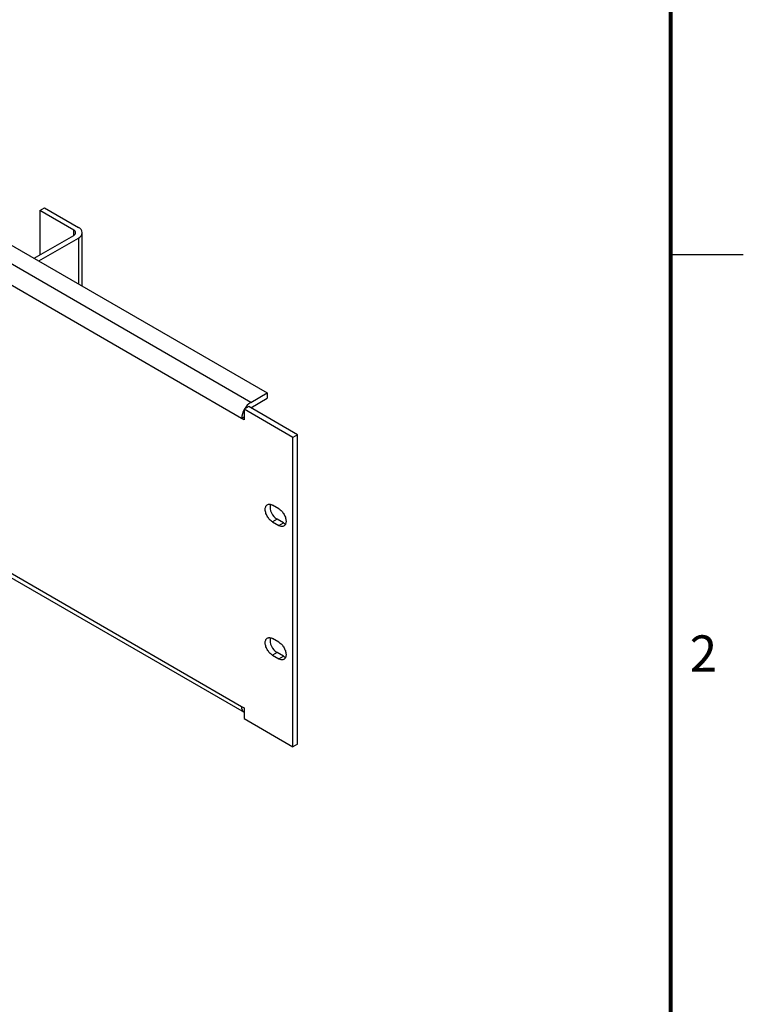
# Model space of a CAD drawing. Extents: x 0 to 34, y 0 to 22.
# Drawn here: x 29 to 34, y 11.3 to 18.1 of the extents above; entities that cross this region are included whole.
import ezdxf
from ezdxf.enums import TextEntityAlignment as Align

# ---------------------------------------------------------------- set-up
doc = ezdxf.new("R2010")
doc.units = 0
doc.header["$MEASUREMENT"] = 0
doc.linetypes.add('PHANTOM', pattern=[0.5, 0.25, -0.05, 0.05, -0.05, 0.05, -0.05])
doc.layers.add('FORMAT', color=7, linetype='CONTINUOUS')
doc.layers.add('PART', color=4, linetype='CONTINUOUS')
doc.styles.add('ARIAL', font='arial.ttf')

msp = doc.modelspace()

# ---------------------------------------------------------------- linework, layer by layer
at = {"layer": 'FORMAT', "linetype": 'Continuous'}
msp.add_line((33.5, 16.5), (34, 16.5), dxfattribs=at)
at = {"layer": 'FORMAT', "linetype": 'PHANTOM', "ltscale": 10, "const_width": 0.001}
msp.add_lwpolyline([(34, 0), (34, 22)], dxfattribs=at)
at = {"layer": 'FORMAT', "const_width": 0.0291}
msp.add_lwpolyline([(0.5, 0.5), (33.5, 0.5), (33.5, 21.5), (0.5, 21.5)], close=True, dxfattribs=at)
at = {"layer": 'PART', "linetype": 'Continuous'}
for p, q in [((24.709, 19.0157), (30.7194, 15.5456)), ((30.6063, 15.4803), (24.5959, 18.9504)), ((30.5427, 15.3701), (24.5323, 18.8402)), ((29.1525, 16.8026), (29.1843, 16.821)), ((29.3858, 16.6679), (29.1525, 16.8026)), ((29.1525, 16.8026), (29.1525, 16.4964)), ((29.1843, 16.821), (29.4177, 16.6862)), ((29.1125, 16.4733), (29.3858, 16.6311)), ((29.3858, 16.6311), (29.3858, 16.6679)), ((29.444, 16.282), (29.444, 16.6495)), ((29.1444, 16.455), (29.4177, 16.6128)), ((29.4177, 16.6128), (29.4177, 16.2972)), ((30.6063, 15.4803), (30.7194, 15.5456)), ((30.7194, 15.5456), (30.7194, 15.5089)), ((30.6063, 15.4435), (30.7194, 15.5089)), ((30.5922, 15.4517), (30.5603, 15.4333)), ((30.5603, 15.4333), (30.5603, 15.3598)), ((30.8962, 15.2394), (30.5603, 15.4333)), ((30.928, 15.2578), (30.5922, 15.4517)), ((30.5427, 15.3701), (30.5603, 15.3803)), ((30.5603, 15.3598), (30.5427, 15.3701)), ((27.2484, 15.2879), (30.5427, 13.386)), ((27.2484, 15.2575), (30.5603, 13.3453)), ((30.928, 15.2578), (30.8962, 15.2394)), ((30.8962, 13.1084), (30.8962, 15.2394)), ((30.928, 13.1267), (30.928, 15.2578)), ((30.7995, 14.7468), (30.7553, 14.7723)), ((30.7872, 14.6759), (30.7553, 14.6576)), ((30.7553, 14.6576), (30.7995, 14.632)), ((30.8313, 14.6504), (30.7872, 14.6759)), ((30.7995, 14.632), (30.8313, 14.6504)), ((30.7995, 13.8278), (30.7553, 13.8533)), ((30.7872, 13.757), (30.7553, 13.7386)), ((30.7553, 13.7386), (30.7995, 13.7131)), ((30.8313, 13.7314), (30.7872, 13.757)), ((30.7995, 13.7131), (30.8313, 13.7314)), ((30.5427, 13.386), (30.5603, 13.3758)), ((30.5603, 13.3758), (30.5603, 13.3023)), ((30.5603, 13.3023), (30.8962, 13.1084)), ((30.928, 13.1267), (30.8962, 13.1084))]:
    msp.add_line(p, q, dxfattribs=at)
at = {"layer": 'PART', "linetype": 'Continuous', "flags": 128}
for points in [[(30.7553, 14.6576), (30.7503, 14.6608), (30.7453, 14.6645), (30.7405, 14.6688), (30.7357, 14.6735), (30.7312, 14.6787), (30.727, 14.6842), (30.723, 14.6901), (30.7193, 14.6962), (30.716, 14.7025), (30.7132, 14.7089), (30.7107, 14.7154), (30.7087, 14.7219), (30.7072, 14.7283), (30.7062, 14.7346), (30.7057, 14.7407), (30.7057, 14.7465), (30.7062, 14.752), (30.7072, 14.7571), (30.7087, 14.7617), (30.7107, 14.7659), (30.7132, 14.7696), (30.716, 14.7727), (30.7193, 14.7752), (30.723, 14.7771), (30.727, 14.7784), (30.7312, 14.779), (30.7357, 14.7789), (30.7405, 14.7782), (30.7453, 14.7769), (30.7503, 14.7749), (30.7553, 14.7723)], [(30.7995, 14.7468), (30.8045, 14.7436), (30.8095, 14.7398), (30.8144, 14.7355), (30.8191, 14.7308), (30.8236, 14.7256), (30.8279, 14.7201), (30.8319, 14.7142), (30.8355, 14.7081), (30.8388, 14.7018), (30.8417, 14.6954), (30.8441, 14.6889), (30.8461, 14.6824), (30.8476, 14.676), (30.8486, 14.6697), (30.8491, 14.6637), (30.8491, 14.6579), (30.8486, 14.6524), (30.8476, 14.6473), (30.8461, 14.6426), (30.8441, 14.6384), (30.8417, 14.6347), (30.8388, 14.6316), (30.8355, 14.6291), (30.8319, 14.6272), (30.8279, 14.6259), (30.8236, 14.6253), (30.8191, 14.6254), (30.8144, 14.6261), (30.8095, 14.6274), (30.8045, 14.6294), (30.7995, 14.632)], [(30.7553, 13.7386), (30.7503, 13.7418), (30.7453, 13.7455), (30.7405, 13.7498), (30.7357, 13.7546), (30.7312, 13.7597), (30.727, 13.7653), (30.723, 13.7711), (30.7193, 13.7772), (30.716, 13.7835), (30.7132, 13.7899), (30.7107, 13.7964), (30.7087, 13.8029), (30.7072, 13.8093), (30.7062, 13.8156), (30.7057, 13.8217), (30.7057, 13.8275), (30.7062, 13.833), (30.7072, 13.8381), (30.7087, 13.8428), (30.7107, 13.847), (30.7132, 13.8506), (30.716, 13.8537), (30.7193, 13.8563), (30.723, 13.8582), (30.727, 13.8594), (30.7312, 13.86), (30.7357, 13.86), (30.7405, 13.8593), (30.7453, 13.8579), (30.7503, 13.8559), (30.7553, 13.8533)], [(30.7995, 13.8278), (30.8045, 13.8246), (30.8095, 13.8208), (30.8144, 13.8166), (30.8191, 13.8118), (30.8236, 13.8067), (30.8279, 13.8011), (30.8319, 13.7953), (30.8355, 13.7892), (30.8388, 13.7829), (30.8417, 13.7764), (30.8441, 13.7699), (30.8461, 13.7635), (30.8476, 13.757), (30.8486, 13.7508), (30.8491, 13.7447), (30.8491, 13.7389), (30.8486, 13.7334), (30.8476, 13.7283), (30.8461, 13.7236), (30.8441, 13.7194), (30.8417, 13.7158), (30.8388, 13.7126), (30.8355, 13.7101), (30.8319, 13.7082), (30.8279, 13.707), (30.8236, 13.7064), (30.8191, 13.7064), (30.8144, 13.7071), (30.8095, 13.7085), (30.8045, 13.7105), (30.7995, 13.7131)]]:
    msp.add_lwpolyline(points, dxfattribs=at)
at = {"layer": 'PART', "linetype": 'Continuous'}
for centre, radius, start, end in [((29.3789, 16.6495), 0.0197, 290.78864, 69.2112), ((29.4035, 16.6495), 0.0394, 291.05042, 68.9495), ((30.6747, 15.3705), 0.1294, 121.9372, 150.36926), ((30.673, 15.3654), 0.1304, 149.74501, 177.94847), ((30.8375, 14.7612), 0.099, 170.04285, 239.46845), ((30.8572, 14.6934), 0.0501, 239.00012, 258.01335), ((30.8375, 13.8423), 0.099, 170.04287, 239.46842), ((30.8572, 13.7744), 0.0501, 239.00026, 258.0132), ((30.5881, 13.3816), 0.0457, 174.50486, 232.53179)]:
    msp.add_arc(centre, radius, start, end, dxfattribs=at)

# ---------------------------------------------------------------- texts
at = {"layer": 'FORMAT', "linetype": 'Continuous', "style": 'ARIAL'}
msp.add_text('2', height=0.25, dxfattribs=at).set_placement((33.8201, 13.625), align=Align.RIGHT)

doc.saveas('drawing.dxf')
